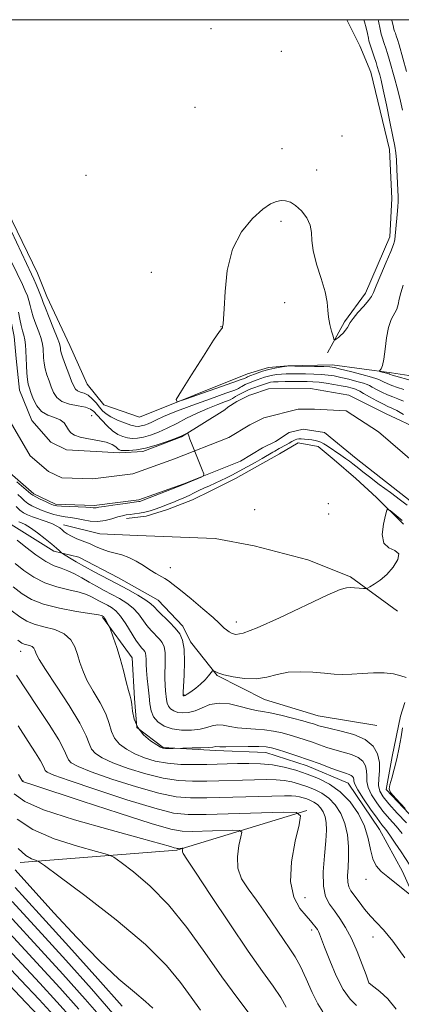
# Model space of a CAD drawing. Extents: x 2077300 to 2080200, y 359800 to 362700.
# Drawn here: x 2079706 to 2079850, y 362128 to 362500 of the extents above; entities that cross this region are included whole.
import ezdxf

# ---------------------------------------------------------------- set-up
doc = ezdxf.new("R2010")
doc.units = 0
doc.header["$MEASUREMENT"] = 0
for name, color, linetype, lineweight in [('32000', 7, 'Continuous', 0), ('DTM HARD BREAKLINE', 7, 'Continuous', 0), ('DTM SPOT ELEVATION', 2, 'Continuous', 13), ('INDEX CONTOUR', 41, 'Continuous', 13), ('INTERMEDIATE CONTOUR', 44, 'Continuous', 0), ('STREAM - RIVER CENTERLINE', 11, 'Continuous', 0), ('STREAM - RIVER DOUBLE LINE', 5, 'Continuous', 0)]:
    doc.layers.add(name, color=color, linetype=linetype, lineweight=lineweight)

msp = doc.modelspace()

# ---------------------------------------------------------------- linework, layer by layer
at = {"layer": '32000', "flags": 128}
msp.add_lwpolyline([(2077500, 360000), (2080000, 360000), (2080000, 362500), (2077500, 362500), (2077500, 360000)], dxfattribs=at)
at = {"layer": 'DTM HARD BREAKLINE'}
for points in [[(2079616.778, 362500, 955.507), (2079621.325, 362492.321, 955.489), (2079629.186, 362478.119, 955.772), (2079636.218, 362464.818, 955.955), (2079643.735, 362449.375, 956.171), (2079663.02, 362405.899, 956.687), (2079682.174, 362353.817, 957.502), (2079688.148, 362330.103, 962.708), (2079694.079, 362318.685, 963.157), (2079702.482, 362309.321, 963.124), (2079718.626, 362299.311, 962.459), (2079728.024, 362296.944, 960.978), (2079742.974, 362289.146, 961.012), (2079758.006, 362280.781, 961.099)], [(2079791.774, 362366.19, 962.845), (2079750.966, 362349.924, 961.613), (2079737.474, 362354.537, 961.423), (2079731.185, 362362.319, 961.265), (2079724.555, 362376.929, 961.091), (2079715.963, 362395.395, 960.823), (2079712.341, 362404.312, 960.886), (2079691.194, 362447.733, 960.665), (2079680.555, 362470.617, 960.443), (2079666.512, 362495.951, 960.064), (2079664.673, 362500, 959.996)], [(2079821.968, 362374.171, 962.175), (2079828.345, 362385.878, 961.742), (2079836.348, 362396.657, 961.476), (2079845.505, 362418.014, 961.426), (2079846.226, 362432.427, 961.243), (2079845.437, 362450.925, 961.209), (2079838.38, 362480.223, 960.843), (2079834.259, 362490.078, 960.543), (2079829.272, 362500, 960.418)], [(2079978.25, 362255.256, 969.478), (2079964.318, 362257.664, 969.638), (2079946.706, 362262.319, 969.514), (2079932.48, 362272.64, 969.231), (2079923.78, 362285.062, 968.895), (2079914.521, 362295.107, 968.328), (2079907.17, 362306.498, 968.045), (2079901.084, 362324.01, 967.196), (2079899.289, 362329.613, 967.037), (2079895.526, 362338.533, 966.895), (2079890.173, 362347.452, 966.648), (2079879.312, 362358.859, 966.17), (2079872.682, 362361.801, 965.852), (2079859.255, 362364.577, 965.108), (2079846.208, 362366.58, 964.401), (2079823.794, 362369.625, 962.49), (2079806.928, 362369.277, 962.03), (2079799.733, 362368.597, 962.348), (2079791.774, 362366.19, 962.845)], [(2079810.948, 362340.198, 958.917), (2079803.785, 362335.996, 959.033), (2079787.254, 362326.7, 958.967), (2079778.182, 362322.234, 958.917), (2079770.961, 362318.618, 958.85), (2079761.484, 362314.947, 958.734), (2079753.498, 362312.485, 958.584), (2079746.023, 362311.624, 958.601)], [(2079850.715, 362309.413, 960.247), (2079840.442, 362319.584, 959.838), (2079832.685, 362326.689, 959.667), (2079824.463, 362333.7, 959.48), (2079818.469, 362338.807, 959.105), (2079810.948, 362340.198, 958.917)], [(2079779.582, 362303.983, 958.559), (2079750.199, 362305.153, 959.125), (2079735.978, 362305.781, 959.274), (2079722.226, 362309.263, 959.474)], [(2079779.582, 362303.983, 958.559), (2079794.311, 362301.216, 958.781), (2079814.521, 362296.003, 959.241), (2079830.622, 362289.56, 959.753), (2079848.375, 362276.534, 960.469)], [(2079840.657, 362233.382, 962.838), (2079818.503, 362237.036, 962.974), (2079798.216, 362243.201, 962.736), (2079780.301, 362252.249, 962.088), (2079770.207, 362265.026, 961.542), (2079767.271, 362270.899, 961.423), (2079758.006, 362280.781, 961.099)], [(2079736.996, 362274.389, 968.156), (2079748.119, 362258.914, 967.457), (2079749.074, 362243.546, 967.781), (2079749.929, 362232.648, 967.679), (2079759.823, 362225.161, 967.849), (2079779.644, 362224.008, 968.343), (2079798.67, 362223.16, 968.735), (2079814.284, 362218.158, 968.77), (2079829.83, 362211.667, 968.855), (2079841.638, 362194.078, 968.991), (2079850.301, 362178.274, 969.571), (2079857.926, 362161.359, 970.287), (2079880.722, 362143.224, 970.287), (2079901.754, 362132.418, 969.588), (2079917.396, 362128.501, 968.77), (2079931.174, 362128.117, 968.514), (2079945.006, 362132.748, 968.275), (2079957.715, 362139.588, 968.395), (2079974.241, 362147.606, 968.838), (2079997.898, 362158.588, 968.889), (2080000, 362159.914, 968.882)], [(2079861.503, 362190.853, 962.429), (2079844.141, 362209.293, 962.224), (2079846.463, 362221.738, 962.582), (2079849.567, 362236.92, 962.514), (2079851.141, 362242.113, 962.361)], [(2079705.83, 362181.65, 984.51), (2079764.99, 362186.31, 980.21), (2079814.13, 362201.32, 975.85)]]:
    msp.add_polyline3d(points, dxfattribs=at)
at = {"layer": 'DTM SPOT ELEVATION'}
for p in [(2079778.01, 362496.55, 960.099), (2079804.561, 362488.07, 960.643), (2079771.85, 362466.88, 960.63), (2079827.47, 362456.05, 960.9), (2079804.73, 362451.231, 961.392), (2079730.69, 362441.23, 960.807), (2079817.88, 362443.24, 961.58), (2079804.371, 362423.851, 962.258), (2079755.37, 362404.53, 961.649), (2079805.802, 362393.085, 962.624), (2079781.69, 362384.07, 961.985), (2079732.87, 362350.39, 956.71), (2079794.4, 362314.95, 958.768), (2079822.31, 362317.15, 959.22), (2079822.4, 362313.29, 959.588), (2079762.62, 362293.08, 959.41), (2079787.59, 362272.49, 959.38), (2079706.01, 362261.44, 972.72), (2079767.75, 362244.88, 961.9), (2079706.88, 362212.47, 977.94), (2079836.52, 362175.32, 970.5), (2079813.46, 362168.34, 975.12), (2079816.04, 362156.16, 976.4), (2079839.21, 362153.51, 972.7), (2079837.7, 362136.1, 973.99)]:
    msp.add_point(p, dxfattribs=at)
at = {"layer": 'INDEX CONTOUR'}
for points in [[(2079691.054, 362444.173, 960), (2079710.185, 362403.832, 960), (2079711.042, 362401.958, 960), (2079711.928, 362399.929, 960), (2079712.815, 362397.818, 960), (2079713.538, 362396, 960), (2079714.016, 362394.662, 960), (2079714.511, 362393.242, 960), (2079715.371, 362390.992, 960), (2079716.804, 362387.463, 960), (2079718.466, 362383.414, 960), (2079719.874, 362379.908, 960), (2079720.668, 362377.735, 960), (2079720.973, 362376.604, 960), (2079721.036, 362375.95, 960), (2079721.092, 362375.249, 960), (2079721.3279, 362374.127, 960), (2079721.918, 362372.248, 960), (2079722.9529, 362369.452, 960), (2079724.19, 362366.284, 960), (2079725.3059, 362363.465, 960), (2079726.08, 362361.5489, 960), (2079726.705, 362360.418, 960), (2079727.478, 362359.787, 960), (2079728.6201, 362359.3751, 960), (2079730.043, 362358.911, 960), (2079731.584, 362358.129, 960), (2079733.1, 362356.854, 960), (2079734.527, 362355.2821, 960), (2079735.824, 362353.698, 960), (2079737.008, 362352.324, 960), (2079738.339, 362351.112, 960), (2079740.139, 362349.951, 960), (2079742.583, 362348.775, 960), (2079745.272, 362347.701, 960), (2079747.661, 362346.892, 960), (2079749.357, 362346.472, 960), (2079750.558, 362346.39, 960), (2079751.612, 362346.555, 960), (2079752.805, 362346.893, 960), (2079754.162, 362347.389, 960), (2079755.646, 362348.045, 960), (2079757.36, 362348.895, 960), (2079759.97, 362350.104, 960), (2079764.282, 362351.867, 960), (2079770.6629, 362354.248, 960), (2079777.713, 362356.785, 960), (2079783.59, 362358.886, 960), (2079786.936, 362360.117, 960), (2079788.309, 362360.679, 960), (2079788.752, 362360.934, 960), (2079789.132, 362361.179, 960), (2079789.621, 362361.471, 960), (2079790.217, 362361.804, 960), (2079790.915, 362362.166, 960), (2079791.693, 362362.538, 960), (2079792.521, 362362.895, 960), (2079793.39, 362363.223, 960), (2079795.452, 362363.948, 960), (2079796.749, 362364.418, 960), (2079798.194, 362364.918, 960), (2079799.721, 362365.374, 960), (2079801.277, 362365.729, 960), (2079802.874, 362365.983, 960), (2079804.538, 362366.151, 960), (2079806.315, 362366.245, 960), (2079808.3421, 362366.281, 960), (2079810.7781, 362366.2739, 960), (2079813.69, 362366.234, 960), (2079816.791, 362366.151, 960), (2079819.705, 362366.0089, 960), (2079822.183, 362365.786, 960), (2079824.496, 362365.435, 960), (2079827.043, 362364.903, 960), (2079830.053, 362364.175, 960), (2079833.086, 362363.385, 960), (2079835.529, 362362.704, 960), (2079836.982, 362362.24, 960), (2079837.888, 362361.833, 960), (2079838.9, 362361.257, 960), (2079840.508, 362360.361, 960), (2079842.544, 362359.3, 960), (2079844.675, 362358.301, 960), (2079846.655, 362357.5199, 960), (2079848.586, 362356.811, 960), (2079850.654, 362355.957, 960)], [(2079850.161, 362310.792, 960), (2079845.619, 362314.623, 960), (2079844.816, 362315.1801, 960), (2079844.362, 362314.727, 960), (2079843.871, 362312.877, 960), (2079843.135, 362309.509, 960), (2079842.68, 362305.575, 960), (2079843.215, 362302.293, 960), (2079845.117, 362300.502, 960), (2079847.44, 362299.526, 960), (2079848.908, 362298.31, 960), (2079848.577, 362296.088, 960), (2079846.829, 362293.246, 960), (2079844.381, 362290.461, 960), (2079841.874, 362288.282, 960), (2079839.66, 362286.751, 960), (2079838.015, 362285.782, 960), (2079837.079, 362285.281, 960), (2079836.445, 362285.116, 960), (2079835.571, 362285.1439, 960), (2079830.576, 362285.486, 960), (2079829.144, 362285.465, 960), (2079826.747, 362284.727, 960), (2079821.833, 362282.583, 960), (2079803.838, 362274.1359, 960), (2079795.3451, 362270.316, 960), (2079790.061, 362268.308, 960), (2079787.362, 362267.8021, 960), (2079785.974, 362268.142, 960), (2079784.845, 362268.767, 960), (2079783.818, 362269.488, 960), (2079782.9611, 362270.21, 960), (2079782.216, 362270.941, 960), (2079781.028, 362272.087, 960), (2079778.714, 362274.16, 960), (2079774.897, 362277.426, 960), (2079770.411, 362281.191, 960), (2079766.394, 362284.518, 960), (2079763.69, 362286.707, 960), (2079761.958, 362288.004, 960), (2079760.567, 362288.891, 960), (2079757.099, 362290.847, 960), (2079754.899, 362292.173, 960), (2079752.399, 362293.794, 960), (2079749.705, 362295.471, 960), (2079746.947, 362296.898, 960), (2079744.2379, 362297.864, 960), (2079739.173, 362299.179, 960), (2079736.865, 362299.995, 960), (2079734.603, 362300.955, 960), (2079732.252, 362301.975, 960), (2079727.3, 362303.955, 960), (2079725.199, 362304.891, 960), (2079723.6489, 362305.782, 960), (2079722.536, 362306.616, 960), (2079721.667, 362307.377, 960), (2079720.829, 362308.067, 960), (2079719.739, 362308.753, 960), (2079718.0941, 362309.521, 960), (2079715.728, 362310.4231, 960), (2079710.528, 362312.258, 960), (2079708.609, 362313.012, 960), (2079707.117, 362313.787, 960), (2079705.759, 362314.788, 960), (2079704.307, 362316.149, 960)], [(2079853.048, 362169.601, 970), (2079844.806, 362176.219, 970), (2079842.319, 362178.302, 970), (2079840.407, 362180.412, 970), (2079839.065, 362183.032, 970), (2079838.1989, 362186.5221, 970), (2079837.352, 362190.723, 970), (2079835.974, 362195.347, 970), (2079833.652, 362200.088, 970), (2079830.512, 362204.565, 970), (2079826.815, 362208.378, 970), (2079822.795, 362211.246, 970), (2079818.583, 362213.361, 970), (2079814.285, 362215.03, 970), (2079809.978, 362216.4941, 970), (2079805.634, 362217.708, 970), (2079801.198, 362218.557, 970), (2079796.66, 362218.971, 970), (2079792.191, 362219.067, 970), (2079788.007, 362219.004, 970), (2079776.395, 362218.73, 970), (2079771.645, 362218.652, 970), (2079766.534, 362218.7321, 970), (2079761.504, 362219.134, 970), (2079756.916, 362219.979, 970), (2079752.818, 362221.209, 970), (2079749.1771, 362222.718, 970), (2079745.995, 362224.428, 970), (2079743.393, 362226.368, 970), (2079741.527, 362228.592, 970), (2079740.415, 362231.164, 970), (2079739.535, 362234.189, 970), (2079738.225, 362237.784, 970), (2079736.047, 362241.966, 970), (2079733.4469, 362246.371, 970), (2079731.089, 362250.539, 970), (2079729.471, 362254.128, 970), (2079728.408, 362257.269, 970), (2079727.549, 362260.213, 970), (2079726.535, 362263.124, 970), (2079724.983, 362265.822, 970), (2079722.506, 362268.04, 970), (2079718.918, 362269.608, 970), (2079714.854, 362270.723, 970), (2079711.151, 362271.6811, 970), (2079708.341, 362272.791, 970), (2079705.744, 362274.437, 970), (2079702.377, 362277.0191, 970)], [(2079806.364, 362127.046, 980), (2079804.292, 362130.671, 980), (2079801.405, 362134.923, 980), (2079797.398, 362140.491, 980), (2079791.946, 362148.231, 980), (2079785.041, 362158.441, 980), (2079777.919, 362169.187, 980), (2079772.134, 362177.975, 980), (2079768.823, 362182.981, 980), (2079767.4799, 362185.042, 980), (2079767.187, 362185.659, 980), (2079767.168, 362186.0751, 980), (2079767.224, 362186.476, 980), (2079767.326, 362186.96, 980), (2079767.25, 362187.021, 980), (2079767.006, 362187.024, 980), (2079765.543, 362186.985, 980), (2079765.19, 362186.9879, 980), (2079764.785, 362187.06, 980), (2079764.079, 362187.265, 980), (2079762.601, 362187.72, 980), (2079758.987, 362188.763, 980), (2079751.652, 362190.783, 980), (2079739.87, 362193.984, 980), (2079726.364, 362197.821, 980), (2079714.718, 362201.5589, 980), (2079707.551, 362204.693, 980), (2079703.612, 362207.626, 980)], [(2079740.893, 362124.689, 990), (2079732.763, 362133.891, 990), (2079723.066, 362144.722, 990), (2079714.073, 362154.67, 990), (2079702.779, 362166.9959, 990)], [(2079712.726, 362123.764, 1000), (2079705.823, 362131.042, 1000), (2079697.834, 362139.504, 1000)]]:
    msp.add_polyline3d(points, dxfattribs=at)
at = {"layer": 'INTERMEDIATE CONTOUR'}
for points in [[(2079835.709, 362500, 962), (2079836.001, 362499.1589, 962), (2079836.603, 362496.889, 962), (2079837.081, 362494.7311, 962), (2079837.423, 362493.037, 962), (2079837.646, 362492.005, 962), (2079837.873, 362491.21, 962), (2079839.637, 362485.938, 962), (2079840.323, 362483.842, 962), (2079840.806, 362482.312, 962), (2079841.406, 362480.272, 962), (2079841.723, 362479.135, 962), (2079842.219, 362477.123, 962), (2079843.033, 362473.476, 962), (2079844.227, 362467.829, 962), (2079845.556, 362461.404, 962), (2079846.7, 362455.82, 962), (2079847.42, 362452.207, 962), (2079847.803, 362449.738, 962), (2079848.021, 362447.099, 962), (2079848.212, 362443.365, 962), (2079848.628, 362433.122, 962), (2079848.638, 362431.379, 962), (2079848.533, 362429.375, 962), (2079848.299, 362426.477, 962), (2079847.445, 362416.923, 962), (2079847.342, 362416.302, 962), (2079846.932, 362415.0439, 962), (2079845.917, 362412.505, 962), (2079844.1499, 362408.363, 962), (2079842.09, 362403.591, 962), (2079840.344, 362399.489, 962), (2079839.315, 362396.978, 962), (2079838.576, 362395.469, 962), (2079837.495, 362393.994, 962), (2079835.652, 362391.846, 962), (2079833.48, 362389.361, 962), (2079831.625, 362387.135, 962), (2079830.554, 362385.605, 962), (2079829.545, 362383.691, 962), (2079828.826, 362382.682, 962), (2079827.909, 362381.622, 962), (2079826.954, 362380.666, 962), (2079826.099, 362379.941, 962), (2079825.405, 362379.441, 962), (2079824.917, 362379.131, 962), (2079824.638, 362379.026, 962), (2079824.421, 362379.359, 962), (2079824.08, 362380.416, 962), (2079823.497, 362382.366, 962), (2079822.835, 362384.913, 962), (2079822.326, 362387.646, 962), (2079822.089, 362390.3109, 962), (2079821.807, 362393.3, 962), (2079821.049, 362397.162, 962), (2079819.568, 362402.198, 962), (2079817.844, 362407.714, 962), (2079816.536, 362412.764, 962), (2079816.074, 362416.652, 962), (2079815.966, 362419.675, 962), (2079815.49, 362422.379, 962), (2079814.119, 362425.152, 962), (2079812.117, 362427.764, 962), (2079809.942, 362429.828, 962), (2079807.96, 362431.06, 962), (2079806.161, 362431.592, 962), (2079804.44, 362431.6549, 962), (2079802.649, 362431.373, 962), (2079800.459, 362430.428, 962), (2079797.493, 362428.392, 962), (2079793.597, 362424.905, 962), (2079789.487, 362419.871, 962), (2079786.1, 362413.265, 962), (2079784.124, 362405.32, 962), (2079783.253, 362397.325, 962), (2079782.935, 362390.828, 962), (2079782.7149, 362386.96, 962), (2079782.525, 362385.164, 962), (2079782.3989, 362384.469, 962), (2079782.354, 362384.061, 962), (2079782.344, 362383.7789, 962), (2079782.311, 362383.627, 962), (2079782.101, 362383.419, 962), (2079781.186, 362382.222, 962), (2079778.947, 362378.916, 962), (2079775.086, 362372.926, 962), (2079770.597, 362365.848, 962), (2079766.798, 362359.821, 962), (2079764.844, 362356.51, 962), (2079765.225, 362355.677, 962), (2079768.268, 362356.608, 962), (2079786.226, 362362.926, 962), (2079789.413, 362364.062, 962), (2079790.629, 362364.513, 962), (2079790.877, 362364.629, 962), (2079791.312, 362364.887, 962), (2079791.7499, 362365.105, 962), (2079791.9961, 362365.2111, 962), (2079795.3959, 362366.477, 962), (2079797.457, 362367.193, 962), (2079799.762, 362367.882, 962), (2079802.082, 362368.423, 962), (2079804.155, 362368.806, 962), (2079805.71, 362369.051, 962), (2079806.668, 362369.177, 962), (2079807.6969, 362369.212, 962), (2079809.656, 362369.183, 962), (2079817.115, 362369.039, 962), (2079820.64, 362368.957, 962), (2079822.873, 362368.858, 962), (2079824.581, 362368.607, 962), (2079826.918, 362368.038, 962), (2079830.64, 362367.066, 962), (2079834.924, 362365.93, 962), (2079838.551, 362364.95, 962), (2079840.632, 362364.356, 962), (2079841.601, 362364.008, 962), (2079843.131, 362363.179, 962), (2079844.473, 362362.538, 962), (2079846.264, 362361.827, 962), (2079848.473, 362361.101, 962), (2079850.871, 362360.352, 962)], [(2079841.183, 362500, 964), (2079841.281, 362499.501, 964), (2079841.8959, 362496.416, 964), (2079842.304, 362494.537, 964), (2079842.601, 362493.452, 964), (2079843.42, 362491.045, 964), (2079844.0189, 362489.218, 964), (2079844.659, 362487.176, 964), (2079845.289, 362485.058, 964), (2079847.438, 362477.573, 964), (2079848.333, 362474.313, 964), (2079849.312, 362470.414, 964), (2079850.351, 362465.824, 964)], [(2079846.272, 362500, 966), (2079846.339, 362499.702, 966), (2079846.761, 362497.745, 966), (2079847.078, 362496.462, 966), (2079847.342, 362495.618, 966), (2079847.615, 362494.867, 966), (2079847.954, 362493.893, 966), (2079848.401, 362492.498, 966), (2079848.996, 362490.51, 966), (2079851.867, 362480.44, 966)], [(2079700.55, 362412.752, 958), (2079706.691, 362399.986, 958), (2079707.79, 362397.588, 958), (2079708.582, 362395.652, 958), (2079709.157, 362393.905, 958), (2079709.617, 362392.0991, 958), (2079710.113, 362390.079, 958), (2079710.807, 362387.714, 958), (2079711.788, 362384.959, 958), (2079712.86, 362382.105, 958), (2079713.754, 362379.525, 958), (2079714.272, 362377.482, 958), (2079714.497, 362375.791, 958), (2079714.6781, 362372.336, 958), (2079714.878, 362370.3189, 958), (2079715.2779, 362368.15, 958), (2079715.932, 362365.877, 958), (2079716.752, 362363.569, 958), (2079717.614, 362361.298, 958), (2079718.483, 362359.152, 958), (2079719.681, 362357.264, 958), (2079721.618, 362355.784, 958), (2079724.505, 362354.797, 958), (2079727.759, 362354.141, 958), (2079730.599, 362353.592, 958), (2079732.472, 362352.934, 958), (2079733.74, 362351.992, 958), (2079734.992, 362350.6, 958), (2079736.6779, 362348.688, 958), (2079738.691, 362346.578, 958), (2079740.779, 362344.688, 958), (2079742.7469, 362343.347, 958), (2079744.599, 362342.513, 958), (2079746.3929, 362342.056, 958), (2079748.1999, 362341.872, 958), (2079750.156, 362341.967, 958), (2079752.414, 362342.378, 958), (2079755.085, 362343.134, 958), (2079758.125, 362344.245, 958), (2079761.45, 362345.715, 958), (2079764.988, 362347.515, 958), (2079768.732, 362349.484, 958), (2079772.688, 362351.43, 958), (2079776.772, 362353.177, 958), (2079780.544, 362354.635, 958), (2079783.473, 362355.731, 958), (2079785.204, 362356.434, 958), (2079786.082, 362356.879, 958), (2079787.275, 362357.657, 958), (2079788.107, 362358.154, 958), (2079789.123, 362358.72, 958), (2079790.312, 362359.338, 958), (2079791.635, 362359.971, 958), (2079793.047, 362360.578, 958), (2079794.491, 362361.124, 958), (2079795.877, 362361.603, 958), (2079798.932, 362362.642, 958), (2079799.679, 362362.866, 958), (2079800.472, 362363.036, 958), (2079801.594, 362363.16, 958), (2079803.365, 362363.25, 958), (2079805.962, 362363.312, 958), (2079808.988, 362363.35, 958), (2079811.899, 362363.364, 958), (2079814.311, 362363.348, 958), (2079816.4669, 362363.262, 958), (2079818.7691, 362363.061, 958), (2079821.493, 362362.713, 958), (2079824.411, 362362.263, 958), (2079827.167, 362361.768, 958), (2079829.467, 362361.2839, 958), (2079831.248, 362360.839, 958), (2079832.507, 362360.459, 958), (2079833.332, 362360.125, 958), (2079834.174, 362359.658, 958), (2079835.579, 362358.838, 958), (2079837.884, 362357.544, 958), (2079840.614, 362356.062, 958), (2079843.085, 362354.775, 958), (2079844.838, 362353.9381, 958), (2079846.302, 362353.271, 958), (2079848.125, 362352.36, 958), (2079850.742, 362350.929, 958)], [(2079850.622, 362399.688, 964), (2079849.673, 362396.8589, 964), (2079849.116, 362394.476, 964), (2079848.7251, 362392.463, 964), (2079848.165, 362390.668, 964), (2079846.055, 362386.741, 964), (2079845.002, 362383.78, 964), (2079844.275, 362379.797, 964), (2079843.775, 362375.495, 964), (2079843.326, 362371.806, 964), (2079842.801, 362369.433, 964), (2079842.267, 362368.174, 964), (2079841.628, 362367.325, 964), (2079841.709, 362367.182, 964), (2079842.154, 362367.047, 964), (2079845.2261, 362366.222, 964), (2079845.432, 362366.152, 964), (2079845.755, 362365.996, 964), (2079846.403, 362365.777, 964), (2079847.854, 362365.353, 964), (2079853.155, 362363.893, 964)], [(2079705.219, 362389.536, 956), (2079705.716, 362386.915, 956), (2079706.2429, 362384.436, 956), (2079706.7729, 362382.456, 956), (2079707.254, 362380.796, 956), (2079707.634, 362379.141, 956), (2079707.875, 362377.228, 956), (2079708.021, 362374.978, 956), (2079708.263, 362369.423, 956), (2079708.428, 362366.511, 956), (2079708.638, 362364.0519, 956), (2079708.911, 362362.302, 956), (2079709.314, 362360.854, 956), (2079709.922, 362359.132, 956), (2079710.82, 362356.761, 956), (2079712.118, 362354.162, 956), (2079713.936, 362351.953, 956), (2079716.291, 362350.571, 956), (2079718.796, 362349.713, 956), (2079720.967, 362348.893, 956), (2079722.447, 362347.746, 956), (2079723.413, 362346.386, 956), (2079724.169, 362345.049, 956), (2079725.032, 362343.925, 956), (2079726.358, 362343.019, 956), (2079728.51, 362342.294, 956), (2079731.661, 362341.697, 956), (2079735.2191, 362341.118, 956), (2079738.4, 362340.434, 956), (2079740.604, 362339.574, 956), (2079741.952, 362338.675, 956), (2079742.748, 362337.9269, 956), (2079743.305, 362337.475, 956), (2079743.977, 362337.27, 956), (2079745.124, 362337.22, 956), (2079747.043, 362337.272, 956), (2079749.754, 362337.545, 956), (2079753.215, 362338.201, 956), (2079757.273, 362339.322, 956), (2079761.348, 362340.667, 956), (2079764.754, 362341.917, 956), (2079766.978, 362342.82, 956), (2079768.209, 362343.394, 956), (2079769.097, 362343.874, 956), (2079769.239, 362343.815, 956), (2079769.354, 362343.496, 956), (2079769.567, 362342.826, 956), (2079770.014, 362341.558, 956), (2079770.832, 362339.403, 956), (2079772.075, 362336.27, 956), (2079774.605, 362330.026, 956), (2079775.198, 362328.439, 956), (2079775.111, 362327.725, 956), (2079774.27, 362327.27, 956), (2079767.616, 362324.423, 956), (2079752.296, 362318.519, 956), (2079751.389, 362318.185, 956), (2079751.033, 362318.079, 956), (2079750.682, 362318.0151, 956), (2079744.666, 362317.191, 956), (2079740.897, 362316.66, 956), (2079737.608, 362316.172, 956), (2079735.569, 362315.83, 956), (2079734.531, 362315.635, 956), (2079733.992, 362315.566, 956), (2079733.46, 362315.5951, 956), (2079732.492, 362315.6941, 956), (2079730.652, 362315.831, 956), (2079727.729, 362315.977, 956), (2079724.38, 362316.123, 956), (2079721.487, 362316.265, 956), (2079719.664, 362316.418, 956), (2079718.481, 362316.687, 956), (2079717.242, 362317.197, 956), (2079715.456, 362318.012, 956), (2079713.445, 362318.955, 956), (2079711.733, 362319.788, 956), (2079710.659, 362320.372, 956), (2079709.829, 362320.973, 956), (2079704.588, 362325.412, 956)], [(2079852.071, 362316.583, 958), (2079849.508, 362318.552, 958), (2079845.771, 362321.357, 958), (2079841.5639, 362324.498, 958), (2079837.85, 362327.287, 958), (2079835.3479, 362329.208, 958), (2079833.795, 362330.446, 958), (2079832.683, 362331.358, 958), (2079831.574, 362332.249, 958), (2079830.312, 362333.2179, 958), (2079828.809, 362334.3101, 958), (2079827.031, 362335.544, 958), (2079821.852, 362339.047, 958), (2079820.578, 362339.859, 958), (2079819.4491, 362340.455, 958), (2079818.374, 362340.84, 958), (2079817.27, 362341.083, 958), (2079816.053, 362341.266, 958), (2079814.682, 362341.453, 958), (2079813.292, 362341.615, 958), (2079812.064, 362341.705, 958), (2079811.1261, 362341.686, 958), (2079810.4141, 362341.562, 958), (2079809.815, 362341.348, 958), (2079809.213, 362341.05, 958), (2079808.497, 362340.645, 958), (2079807.554, 362340.097, 958), (2079806.328, 362339.4019, 958), (2079803.761, 362337.987, 958), (2079802.034, 362337.068, 958), (2079801.282, 362336.653, 958), (2079797.229, 362334.283, 958), (2079794.618, 362332.783, 958), (2079791.613, 362331.082, 958), (2079788.661, 362329.446, 958), (2079786.104, 362328.08, 958), (2079783.854, 362326.94, 958), (2079781.713, 362325.921, 958), (2079779.535, 362324.936, 958), (2079777.368, 362323.973, 958), (2079775.311, 362323.036, 958), (2079773.422, 362322.129, 958), (2079771.599, 362321.2329, 958), (2079769.7, 362320.326, 958), (2079767.637, 362319.402, 958), (2079765.53, 362318.504, 958), (2079763.552, 362317.689, 958), (2079761.819, 362316.996, 958), (2079760.224, 362316.379, 958), (2079758.6, 362315.773, 958), (2079756.821, 362315.135, 958), (2079754.9139, 362314.515, 958), (2079752.942, 362313.985, 958), (2079750.976, 362313.597, 958), (2079749.102, 362313.324, 958), (2079747.415, 362313.118, 958), (2079745.944, 362312.923, 958), (2079744.477, 362312.6449, 958), (2079742.739, 362312.18, 958), (2079740.53, 362311.492, 958), (2079737.949, 362310.819, 958), (2079735.17, 362310.463, 958), (2079732.356, 362310.631, 958), (2079729.637, 362311.127, 958), (2079727.132, 362311.659, 958), (2079724.914, 362312.009, 958), (2079722.859, 362312.268, 958), (2079720.799, 362312.6, 958), (2079718.609, 362313.132, 958), (2079716.357, 362313.835, 958), (2079714.157, 362314.638, 958), (2079712.113, 362315.485, 958), (2079710.291, 362316.368, 958), (2079708.7459, 362317.288, 958), (2079707.483, 362318.26, 958), (2079706.308, 362319.3429, 958), (2079704.977, 362320.606, 958)], [(2079851.658, 362251.593, 962), (2079849.709, 362252.228, 962), (2079846.908, 362252.912, 962), (2079843.386, 362253.351, 962), (2079839.328, 362253.345, 962), (2079835.107, 362253.0651, 962), (2079831.151, 362252.775, 962), (2079827.724, 362252.689, 962), (2079824.461, 362252.817, 962), (2079820.833, 362253.118, 962), (2079816.488, 362253.51, 962), (2079811.759, 362253.741, 962), (2079807.15, 362253.517, 962), (2079803.017, 362252.686, 962), (2079799.114, 362251.664, 962), (2079795.049, 362251.007, 962), (2079790.605, 362251.117, 962), (2079786.289, 362251.771, 962), (2079782.785, 362252.593, 962), (2079780.594, 362253.272, 962), (2079779.471, 362253.76, 962), (2079778.985, 362254.075, 962), (2079778.74, 362254.205, 962), (2079778.476, 362254.028, 962), (2079777.034, 362252.208, 962), (2079775.705, 362250.664, 962), (2079774.052, 362249.011, 962), (2079772.19, 362247.474, 962), (2079770.389, 362246.188, 962), (2079768.964, 362245.262, 962), (2079768.134, 362244.764, 962), (2079767.768, 362244.583, 962), (2079767.641, 362244.57, 962), (2079767.566, 362244.5949, 962), (2079767.509, 362244.633, 962), (2079767.469, 362244.68, 962), (2079767.447, 362244.735, 962), (2079767.428, 362244.872, 962), (2079767.426, 362245.071, 962), (2079767.465, 362245.9869, 962), (2079767.794, 362252.464, 962), (2079767.932, 362257.495, 962), (2079767.804, 362262.1829, 962), (2079767.237, 362265.601, 962), (2079766.148, 362268.0671, 962), (2079764.477, 362270.208, 962), (2079762.256, 362272.496, 962), (2079757.8641, 362276.741, 962), (2079756.477, 362278.194, 962), (2079755.21, 362279.409, 962), (2079753.341, 362280.774, 962), (2079750.346, 362282.582, 962), (2079746.482, 362284.73, 962), (2079742.202, 362287.02, 962), (2079733.836, 362291.432, 962), (2079730.149, 362293.436, 962), (2079727.013, 362295.23, 962), (2079724.541, 362296.712, 962), (2079721.907, 362298.352, 962), (2079721.47, 362298.659, 962), (2079720.585, 362299.4821, 962), (2079719.544, 362300.407, 962), (2079717.803, 362301.874, 962), (2079715.276, 362303.923, 962), (2079712.398, 362306.161, 962), (2079709.736, 362308.088, 962), (2079707.733, 362309.331, 962), (2079706.338, 362310.011, 962), (2079705.377, 362310.378, 962)], [(2079851.847, 362196.628, 964), (2079848.336, 362200.357, 964), (2079845.165, 362203.792, 964), (2079842.958, 362206.426, 964), (2079841.704, 362208.572, 964), (2079841.237, 362210.746, 964), (2079841.341, 362213.35, 964), (2079841.617, 362216.324, 964), (2079841.614, 362219.494, 964), (2079840.915, 362222.674, 964), (2079839.216, 362225.636, 964), (2079836.241, 362228.138, 964), (2079831.943, 362230.003, 964), (2079827.181, 362231.315, 964), (2079823.04, 362232.221, 964), (2079820.33, 362232.855, 964), (2079818.756, 362233.308, 964), (2079817.746, 362233.659, 964), (2079816.739, 362233.996, 964), (2079815.214, 362234.448, 964), (2079812.659, 362235.155, 964), (2079808.809, 362236.183, 964), (2079804.39, 362237.306, 964), (2079800.374, 362238.225, 964), (2079797.4359, 362238.75, 964), (2079795.057, 362239.12, 964), (2079792.421, 362239.682, 964), (2079788.944, 362240.631, 964), (2079784.9529, 362241.558, 964), (2079781.009, 362241.903, 964), (2079777.556, 362241.295, 964), (2079774.5741, 362240.126, 964), (2079771.926, 362238.974, 964), (2079769.509, 362238.307, 964), (2079767.336, 362238.137, 964), (2079765.451, 362238.365, 964), (2079763.895, 362238.899, 964), (2079762.691, 362239.685, 964), (2079761.855, 362240.677, 964), (2079761.378, 362241.841, 964), (2079761.139, 362243.179, 964), (2079760.813, 362246.46, 964), (2079760.649, 362248.59, 964), (2079760.573, 362251.271, 964), (2079760.675, 362257.981, 964), (2079760.589, 362260.985, 964), (2079760.23, 362263.15, 964), (2079759.5399, 362264.712, 964), (2079758.482, 362266.069, 964), (2079755.41, 362269.255, 964), (2079753.74, 362271.191, 964), (2079750.518, 362275.593, 964), (2079748.574, 362277.732, 964), (2079746.17, 362279.633, 964), (2079743.42, 362281.334, 964), (2079740.511, 362282.916, 964), (2079737.597, 362284.452, 964), (2079734.716, 362285.9871, 964), (2079731.879, 362287.556, 964), (2079729.097, 362289.162, 964), (2079726.4, 362290.666, 964), (2079723.819, 362291.892, 964), (2079721.33, 362292.7841, 964), (2079718.679, 362293.754, 964), (2079715.554, 362295.336, 964), (2079711.81, 362297.849, 964), (2079707.964, 362300.777, 964), (2079704.698, 362303.3931, 964)], [(2079850.236, 362192.633, 966), (2079847.915, 362195.357, 966), (2079845.436, 362198.154, 966), (2079842.944, 362201.0771, 966), (2079840.6029, 362204.139, 966), (2079838.653, 362207.165, 966), (2079837.352, 362209.939, 966), (2079836.84, 362212.305, 966), (2079836.7909, 362214.361, 966), (2079836.76, 362216.27, 966), (2079836.349, 362218.14, 966), (2079835.349, 362219.881, 966), (2079833.6, 362221.3529, 966), (2079831.033, 362222.465, 966), (2079827.955, 362223.348, 966), (2079824.765, 362224.18, 966), (2079821.782, 362225.103, 966), (2079818.984, 362226.09, 966), (2079816.27, 362227.075, 966), (2079813.544, 362228.005, 966), (2079810.753, 362228.887, 966), (2079807.851, 362229.745, 966), (2079804.8, 362230.579, 966), (2079801.591, 362231.308, 966), (2079798.224, 362231.827, 966), (2079794.728, 362232.086, 966), (2079791.257, 362232.24, 966), (2079787.995, 362232.499, 966), (2079785.093, 362232.986, 966), (2079782.562, 362233.477, 966), (2079780.381, 362233.662, 966), (2079778.459, 362233.333, 966), (2079776.443, 362232.692, 966), (2079773.909, 362232.0449, 966), (2079770.593, 362231.66, 966), (2079766.868, 362231.667, 966), (2079763.262, 362232.1601, 966), (2079760.224, 362233.202, 966), (2079757.872, 362234.737, 966), (2079756.241, 362236.675, 966), (2079755.3101, 362238.946, 966), (2079754.844, 362241.5591, 966), (2079754.549, 362244.539, 966), (2079754.1991, 362247.848, 966), (2079753.834, 362251.194, 966), (2079753.559, 362254.218, 966), (2079753.444, 362256.638, 966), (2079753.418, 362258.466, 966), (2079753.375, 362259.787, 966), (2079753.223, 362260.699, 966), (2079752.933, 362261.358, 966), (2079752.486, 362261.929, 966), (2079751.853, 362262.613, 966), (2079750.934, 362263.732, 966), (2079749.616, 362265.642, 966), (2079745.826, 362271.777, 966), (2079743.8069, 362274.689, 966), (2079741.994, 362276.685, 966), (2079740.3589, 362277.939, 966), (2079738.819, 362278.813, 966), (2079735.813, 362280.405, 966), (2079732.823, 362282.064, 966), (2079730.896, 362282.925, 966), (2079728.1249, 362283.781, 966), (2079724.249, 362284.655, 966), (2079719.707, 362285.745, 966), (2079715.1119, 362287.293, 966), (2079710.958, 362289.449, 966), (2079707.262, 362291.991, 966), (2079703.924, 362294.602, 966)], [(2079853.066, 362180.64, 968), (2079849.775, 362185.659, 968), (2079847.579, 362188.984, 968), (2079845.554, 362191.952, 968), (2079843.9841, 362194.087, 968), (2079842.536, 362195.95, 968), (2079840.722, 362198.363, 968), (2079838.248, 362201.851, 968), (2079835.602, 362205.758, 968), (2079833.467, 362209.132, 968), (2079832.34, 362211.26, 968), (2079831.966, 362212.399, 968), (2079831.905, 362213.045, 968), (2079831.7821, 362213.605, 968), (2079831.483, 362214.127, 968), (2079830.959, 362214.568, 968), (2079830.123, 362214.928, 968), (2079828.728, 362215.38, 968), (2079826.491, 362216.14, 968), (2079823.234, 362217.352, 968), (2079819.213, 362218.873, 968), (2079814.794, 362220.492, 968), (2079810.3499, 362222.0141, 968), (2079806.293, 362223.3259, 968), (2079803.043, 362224.334, 968), (2079800.79, 362224.975, 968), (2079798.792, 362225.31, 968), (2079796.073, 362225.429, 968), (2079792.02, 362225.421, 968), (2079783.569, 362225.317, 968), (2079781.242, 362225.342, 968), (2079779.752, 362225.421, 968), (2079778.621, 362225.266, 968), (2079776.934, 362225.14, 968), (2079774.1, 362225.024, 968), (2079770.8289, 362224.928, 968), (2079763.619, 362224.764, 968), (2079762.101, 362224.746, 968), (2079760.743, 362224.754, 968), (2079759.796, 362224.843, 968), (2079758.874, 362225.213, 968), (2079757.432, 362226.098, 968), (2079755.136, 362227.677, 968), (2079752.501, 362229.898, 968), (2079750.254, 362232.652, 968), (2079748.935, 362235.767, 968), (2079748.337, 362238.816, 968), (2079748.067, 362241.31, 968), (2079747.788, 362242.982, 968), (2079747.376, 362244.454, 968), (2079746.766, 362246.5679, 968), (2079745.9111, 362249.926, 968), (2079744.845, 362254.1599, 968), (2079743.623, 362258.662, 968), (2079742.324, 362262.87, 968), (2079741.117, 362266.415, 968), (2079739.678, 362270.377, 968), (2079739.405, 362271.04, 968), (2079739.142, 362271.535, 968), (2079738.2039, 362273.186, 968), (2079737.741, 362273.961, 968), (2079737.432, 362274.422, 968), (2079737.249, 362274.629, 968), (2079736.804, 362274.883, 968), (2079736.549, 362274.967, 968), (2079735.392, 362275.185, 968), (2079727.169, 362276.527, 968), (2079720.736, 362277.735, 968), (2079714.67, 362279.251, 968), (2079710.105, 362281.05, 968), (2079706.56, 362283.205, 968), (2079703.151, 362285.811, 968)], [(2079851.23, 362145.616, 972), (2079846.646, 362151.96, 972), (2079843.134, 362156.24, 972), (2079840.486, 362159.017, 972), (2079838.228, 362161.339, 972), (2079835.999, 362164.001, 972), (2079833.891, 362166.784, 972), (2079830.81, 362170.995, 972), (2079829.995, 362172.483, 972), (2079829.615, 362174.212, 972), (2079829.597, 362176.614, 972), (2079829.768, 362179.719, 972), (2079829.929, 362183.458, 972), (2079829.888, 362187.713, 972), (2079829.4799, 362192.163, 972), (2079828.549, 362196.441, 972), (2079826.991, 362200.228, 972), (2079824.913, 362203.42, 972), (2079822.478, 362205.965, 972), (2079819.833, 362207.853, 972), (2079817.0611, 362209.244, 972), (2079814.232, 362210.343, 972), (2079811.397, 362211.3061, 972), (2079808.539, 362212.105, 972), (2079805.619, 362212.664, 972), (2079802.54, 362212.934, 972), (2079798.953, 362212.98, 972), (2079794.445, 362212.892, 972), (2079776.419, 362212.439, 972), (2079770.926, 362212.363, 972), (2079765.6381, 362212.608, 972), (2079759.901, 362213.465, 972), (2079753.336, 362215.101, 972), (2079746.6741, 362217.203, 972), (2079740.923, 362219.338, 972), (2079736.853, 362221.179, 972), (2079734.285, 362222.838, 972), (2079732.8, 362224.531, 972), (2079731.896, 362226.56, 972), (2079730.732, 362229.563, 972), (2079728.382, 362234.257, 972), (2079724.307, 362240.949, 972), (2079719.517, 362248.288, 972), (2079715.412, 362254.51, 972), (2079713.039, 362258.306, 972), (2079712.041, 362260.186, 972), (2079711.443, 362261.8859, 972), (2079711.0321, 362262.6, 972), (2079710.376, 362263.187, 972), (2079709.427, 362263.602, 972), (2079708.351, 362263.897, 972), (2079707.371, 362264.151, 972), (2079706.499, 362264.543, 972), (2079704.919, 362265.67, 972)], [(2079847.963, 362126.283, 974), (2079844.784, 362130.132, 974), (2079841.806, 362132.9, 974), (2079839.513, 362134.69, 974), (2079837.663, 362136.08, 974), (2079837.6019, 362136.224, 974), (2079836.527, 362139.208, 974), (2079835.108, 362143.111, 974), (2079833.202, 362148.035, 974), (2079831.043, 362152.984, 974), (2079828.837, 362157.159, 974), (2079826.671, 362160.559, 974), (2079824.6, 362163.381, 974), (2079822.716, 362165.91, 974), (2079821.234, 362168.786, 974), (2079820.407, 362172.735, 974), (2079820.374, 362178.171, 974), (2079820.827, 362184.243, 974), (2079821.348, 362189.786, 974), (2079821.591, 362193.907, 974), (2079821.492, 362196.811, 974), (2079821.059, 362198.975, 974), (2079820.31, 362200.795, 974), (2079819.311, 362202.329, 974), (2079818.141, 362203.552, 974), (2079816.87, 362204.459, 974), (2079815.5379, 362205.128, 974), (2079814.179, 362205.656, 974), (2079812.817, 362206.119, 974), (2079811.443, 362206.503, 974), (2079810.04, 362206.771, 974), (2079808.421, 362206.8969, 974), (2079805.715, 362206.893, 974), (2079800.882, 362206.78, 974), (2079776.443, 362206.148, 974), (2079770.207, 362206.073, 974), (2079764.742, 362206.485, 974), (2079758.298, 362207.796, 974), (2079749.756, 362210.223, 974), (2079740.53, 362213.198, 974), (2079732.668, 362215.958, 974), (2079727.712, 362217.931, 974), (2079725.176, 362219.307, 974), (2079724.073, 362220.47, 974), (2079723.447, 362221.855, 974), (2079722.492, 362224.114, 974), (2079720.435, 362227.957, 974), (2079716.802, 362233.757, 974), (2079712.306, 362240.567, 974), (2079704.412, 362252.445, 974)], [(2079832.898, 362127.591, 976), (2079830.5079, 362130.036, 976), (2079827.9539, 362133.692, 976), (2079825.306, 362138.904, 976), (2079822.839, 362144.676, 976), (2079820.8759, 362149.675, 976), (2079818.953, 362154.67, 976), (2079818.54, 362155.631, 976), (2079818.165, 362156.3359, 976), (2079817.747, 362156.967, 976), (2079817.249, 362157.6129, 976), (2079816.595, 362158.396, 976), (2079815.566, 362159.579, 976), (2079813.907, 362161.462, 976), (2079811.564, 362164.347, 976), (2079809.28, 362168.558, 976), (2079807.999, 362174.426, 976), (2079808.353, 362181.934, 976), (2079809.731, 362189.679, 976), (2079811.213, 362195.911, 976), (2079811.815, 362199.347, 976), (2079810.308, 362200.567, 976), (2079805.398, 362200.617, 976), (2079776.071, 362199.847, 976), (2079769.3699, 362199.781, 976), (2079763.8311, 362200.361, 976), (2079756.695, 362202.127, 976), (2079746.1761, 362205.344, 976), (2079734.386, 362209.192, 976), (2079724.414, 362212.578, 976), (2079718.57, 362214.682, 976), (2079716.068, 362215.777, 976), (2079715.345, 362216.409, 976), (2079715.037, 362217.0911, 976), (2079714.567, 362218.204, 976), (2079713.5539, 362220.095, 976), (2079711.681, 362223.091, 976), (2079708.873, 362227.424, 976), (2079705.12, 362233.303, 976)], [(2079851.323, 362202.1051, 962), (2079847.786, 362205.89, 962), (2079845.846, 362208.129, 962), (2079845.26, 362209.51, 962), (2079845.535, 362211.045, 962), (2079846.234, 362213.529, 962), (2079847.153, 362216.892, 962), (2079848.145, 362220.847, 962), (2079849.075, 362225.075, 962), (2079849.848, 362229.125, 962), (2079850.38, 362232.514, 962)], [(2079820.237, 362125.217, 978), (2079818.2711, 362128.232, 978), (2079816.133, 362132.623, 978), (2079813.903, 362137.693, 978), (2079811.766, 362142.392, 978), (2079809.816, 362145.998, 978), (2079807.79, 362149.106, 978), (2079805.332, 362152.636, 978), (2079798.692, 362162.408, 978), (2079795.159, 362167.402, 978), (2079791.988, 362171.665, 978), (2079789.525, 362175.509, 978), (2079788.107, 362179.462, 978), (2079787.913, 362183.832, 978), (2079788.496, 362188.056, 978), (2079789.254, 362191.35, 978), (2079789.57, 362193.154, 978), (2079788.779, 362193.794, 978), (2079786.202, 362193.82, 978), (2079770.807, 362193.416, 978), (2079767.095, 362193.446, 978), (2079762.83, 362194.202, 978), (2079755.4, 362196.356, 978), (2079743.282, 362200.237, 978), (2079729.317, 362204.8249, 978), (2079710.581, 362211.019, 978), (2079707.108, 362212.1519, 978), (2079706.9, 362212.243, 978), (2079706.785, 362212.329, 978), (2079706.7, 362212.427, 978), (2079706.429, 362212.821, 978), (2079705.159, 362214.857, 978)], [(2079793.124, 362123.648, 982), (2079788.047, 362130.285, 982), (2079782.075, 362138.455, 982), (2079775.631, 362147.664, 982), (2079768.875, 362157.056, 982), (2079761.9, 362165.686, 982), (2079754.925, 362172.763, 982), (2079748.671, 362178.104, 982), (2079743.984, 362181.683, 982), (2079741.225, 362183.63, 982), (2079738.812, 362184.718, 982), (2079734.674, 362185.879, 982), (2079727.4609, 362187.86, 982), (2079718.688, 362190.657, 982), (2079710.587, 362194.08, 982), (2079704.723, 362198.065, 982)], [(2079774.019, 362125.915, 984), (2079770.45, 362130.775, 984), (2079766.491, 362136.288, 984), (2079761.127, 362142.807, 984), (2079753.168, 362150.715, 984), (2079742.1151, 362160.018, 984), (2079730.241, 362169.235, 984), (2079720.513, 362176.513, 984), (2079715.075, 362180.528, 984), (2079712.788, 362182.083, 984), (2079711.691, 362182.509, 984), (2079710.162, 362183.015, 984), (2079707.933, 362184.307, 984), (2079705.077, 362186.967, 984)], [(2079755.984, 362126.626, 986), (2079753.235, 362129.212, 986), (2079748.993, 362132.732, 986), (2079743.187, 362137.655, 986), (2079735.831, 362144.497, 986), (2079727.201, 362153.352, 986), (2079718.603, 362162.646, 986), (2079703.93, 362178.869, 986)], [(2079744.377, 362127.37, 988), (2079735.161, 362137.694, 988), (2079724.176, 362149.94, 988), (2079714.343, 362160.851, 988), (2079707.856, 362167.991, 988), (2079704.012, 362172.2001, 988)], [(2079737.4089, 362122.009, 992), (2079730.364, 362130.088, 992), (2079721.956, 362139.504, 992), (2079713.804, 362148.488, 992), (2079701.547, 362161.793, 992)], [(2079727.966, 362126.284, 994), (2079720.8461, 362134.286, 994), (2079713.5351, 362142.307, 994), (2079700.451, 362156.424, 994)], [(2079725.567, 362122.481, 996), (2079719.736, 362129.068, 996), (2079713.265, 362136.126, 996), (2079699.579, 362150.784, 996)], [(2079718.625, 362123.85, 998), (2079712.996, 362129.945, 998), (2079706.142, 362137.224, 998), (2079698.706, 362145.144, 998)]]:
    msp.add_polyline3d(points, dxfattribs=at)
at = {"layer": 'STREAM - RIVER CENTERLINE'}
for points in [[(2079797.878, 362349.641, 956.173), (2079792.584, 362347.02, 956.173), (2079784.658, 362342.177, 956.173), (2079764.205, 362334.076, 955.901), (2079748.417, 362328.492, 955.693), (2079733.295, 362326.574, 955.613), (2079721.614, 362326.955, 955.629), (2079716.501, 362329.398, 955.581), (2079709.665, 362335.328, 955.453), (2079702.029, 362348.239, 955.133), (2079700.626, 362352.648, 955.133), (2079694.416, 362380.785, 954.653), (2079688.732, 362399.101, 954.381), (2079676.37, 362423.465, 953.725), (2079674.114, 362425.146, 953.853), (2079671.442, 362430.051, 953.789), (2079663.333, 362443.644, 953.709), (2079653.252, 362468.988, 953.613), (2079640.194, 362492.647, 953.517), (2079636.166, 362500, 953.498)], [(2079829, 362352.24, 956.14), (2079817.125, 362352.842, 956.14), (2079810.95, 362352.882, 956.14), (2079797.878, 362349.641, 956.173)], [(2080000, 362216.963, 959.84), (2079992.57, 362202.11, 959.84), (2079980.31, 362192.35, 959.84), (2079961.17, 362183.51, 959.84), (2079932.66, 362176.98, 959.75), (2079906.54, 362179.89, 958.2), (2079884.53, 362190.76, 957.95), (2079870.74, 362202.26, 957.44), (2079869.07, 362215.04, 957.49), (2079868.1, 362246.92, 957.49), (2079875.96, 362294.08, 956.97), (2079874.99, 362308.49, 956.98), (2079863.03, 362325.55, 956.98), (2079841.3, 362344.27, 956.96), (2079829, 362352.24, 956.14)]]:
    msp.add_polyline3d(points, dxfattribs=at)
at = {"layer": 'STREAM - RIVER DOUBLE LINE'}
for points in [[(2079802.315, 362340.679, 956.173), (2079797.419, 362338.255, 956.173), (2079789.139, 362333.196, 956.173), (2079767.715, 362324.71, 955.901), (2079750.74, 362318.707, 955.693), (2079733.764, 362316.553, 955.613), (2079719.194, 362317.029, 955.629), (2079710.97, 362320.958, 955.581), (2079701.885, 362328.839, 955.453), (2079692.844, 362344.125, 955.133), (2079690.959, 362350.049, 955.133), (2079684.741, 362378.221, 954.653), (2079679.432, 362395.33, 954.381), (2079668.514, 362416.848, 953.725), (2079666.381, 362418.437, 953.853), (2079662.754, 362425.096, 953.789), (2079654.336, 362439.206, 953.709), (2079644.193, 362464.707, 953.613), (2079631.431, 362487.829, 953.517), (2079624.763, 362500, 953.486)], [(2079792.97, 362358.369, 956.173), (2079792.498, 362358.135, 956.173), (2079787.749, 362355.785, 956.173), (2079784.299, 362353.677, 956.173), (2079783.18, 362352.683, 956.173), (2079766.87, 362342.5, 955.971), (2079752.209, 362336.858, 955.764), (2079743.457, 362336.391, 955.676), (2079723.349, 362337.518, 955.61), (2079717.442, 362340.403, 955.472), (2079710.223, 362348.639, 955.203), (2079705.536, 362360.055, 955.038), (2079704.335, 362372.051, 954.838), (2079703.612, 362380.282, 954.701), (2079701.207, 362392.351, 954.527), (2079686.707, 362418.794, 953.966), (2079671.507, 362447.996, 953.708), (2079666.304, 362458.055, 953.668), (2079652.235, 362488.268, 953.55), (2079646.09, 362500, 953.514)], [(2079829.986, 362358.124, 956.159), (2079815.576, 362360.742, 956.179), (2079799.641, 362360.582, 956.179), (2079792.97, 362358.369, 956.173)], [(2080000, 362230.331, 959.62), (2079995.41, 362224.05, 959.63), (2079969.32, 362201.29, 959.64), (2079944.78, 362189.26, 959.64), (2079921.23, 362187.89, 958.18), (2079893.83, 362193.99, 957.18), (2079875.42, 362206.94, 957.18), (2079875.27, 362219.3, 957.18), (2079876.39, 362244.05, 957.19), (2079881.95, 362274.1, 957.19), (2079883.72, 362305.22, 957.19), (2079883.56, 362319.43, 957.19), (2079876.35, 362330.43, 957.19), (2079857.65, 362344.87, 957.19), (2079844.12, 362351.13, 956.6), (2079829.986, 362358.124, 956.159)], [(2079820.878, 362344.138, 956.14), (2079812.782, 362345.308, 956.14), (2079807.525, 362344.023, 956.14), (2079802.315, 362340.679, 956.173)], [(2080000, 362193.256, 959.8), (2079996.71, 362184.47, 959.8), (2079988.34, 362175.48, 959.8), (2079957.44, 362168.98, 959.8), (2079917.07, 362160.35, 959.36), (2079896.12, 362165.85, 959.46), (2079882.85, 362183.45, 958.44), (2079863.6, 362195.92, 957.23), (2079862.88, 362209.38, 957.25), (2079859.66, 362245.61, 957.26), (2079866.57, 362278.87, 957.27), (2079863.98, 362308.63, 957.27), (2079856.05, 362316.008, 957.28), (2079832.846, 362334.318, 956.915), (2079820.878, 362344.138, 956.14)]]:
    msp.add_polyline3d(points, dxfattribs=at)

doc.saveas('drawing.dxf')
